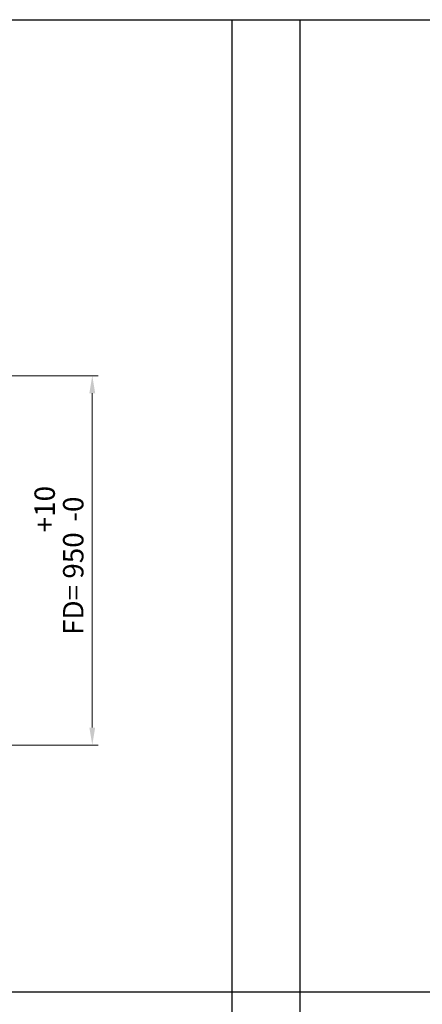
# Model space of a CAD drawing. Units: millimetres. Extents: x -9529 to 62701, y -38125 to 21811.
# Drawn here: x 2474 to 3510, y 15918 to 18450 of the extents above; entities that cross this region are included whole.
import ezdxf

# ---------------------------------------------------------------- set-up
doc = ezdxf.new("R2010")
doc.units = ezdxf.units.MM
doc.styles.get("Standard").update_dxf_attribs({"font": 'arial.ttf'})
doc.dimstyles.new('ISO-25', dxfattribs={"dimtxt": 30, "dimasz": 20, "dimexe": 10, "dimexo": 10, "dimgap": 10, "dimtad": 1, "dimdec": 0, "dimtxsty": 'Standard', "dimcen": 2.5, "dimclrd": 1, "dimclre": 1, "dimadec": 0, "dimazin": 0, "dimtfac": 1, "dimtdec": 0, "dimtmove": 0, "dimatfit": 3, "dimfxl": 1, "dimlwd": 5, "dimlwe": 5, "dimarcsym": 0})

# ---------------------------------------------------------------- blocks, each defined once
blk = doc.blocks.new('*D180')
at = {"color": 1, "lineweight": 5}
for p, q in [((2132.2, 17534.9), (2676, 17534.9)), ((2661, 17489.9), (2661, 16629.9)), ((2132.2, 16584.9), (2676, 16584.9))]:
    blk.add_line(p, q, dxfattribs=at)
at = {"color": 1}
for points in [[(2653.5, 17489.9), (2668.5, 17489.9), (2661, 17534.9)], [(2653.5, 16629.9), (2668.5, 16629.9), (2661, 16584.9)]]:
    blk.add_solid(points, dxfattribs=at)
at = {"layer": 'Defpoints', "color": 0}
for p in [(2117.2, 17534.9), (2117.2, 16584.9), (2661, 16584.9)]:
    blk.add_point(p, dxfattribs=at)
at = {"color": 7, "insert": (2575.3, 17059.9), "char_height": 52.5, "attachment_point": 5, "rotation": 90}
blk.add_mtext('FD= 950\\S+10^ -0;', dxfattribs=at)

msp = doc.modelspace()

# ---------------------------------------------------------------- linework, layer by layer
for p, q in [((-5715.87, 18450.47), (19875.57, 18450.47)), ((3020.29, 18450.47), (3020.29, 8450.47)), ((3195.29, 18450.47), (3195.29, 8450.47)), ((-5715.87, 15950.47), (19875.57, 15950.47))]:
    msp.add_line(p, q)

# ---------------------------------------------------------------- dimensions: what is measured, and where the dimension line sits
dim = msp.add_linear_dim(base=(2661, 16584.9), p1=(2117.21, 17534.9), p2=(2117.21, 16584.9), angle=90, text='FD= <>', dimstyle='ISO-25', override={"dimtxt": 52.5, "dimasz": 45, "dimexe": 15, "dimexo": 15, "dimgap": 22.86, "dimzin": 0, "dimclrt": 7, "dimtol": 1, "dimtp": 10, "dimtm": 1e-09, "dimtzin": 0})
dim.commit()
dim.dimension.update_dxf_attribs({"geometry": '*D180', "text_midpoint": (2661, 17059.9), "dimtype": 160})

doc.saveas('drawing.dxf')
